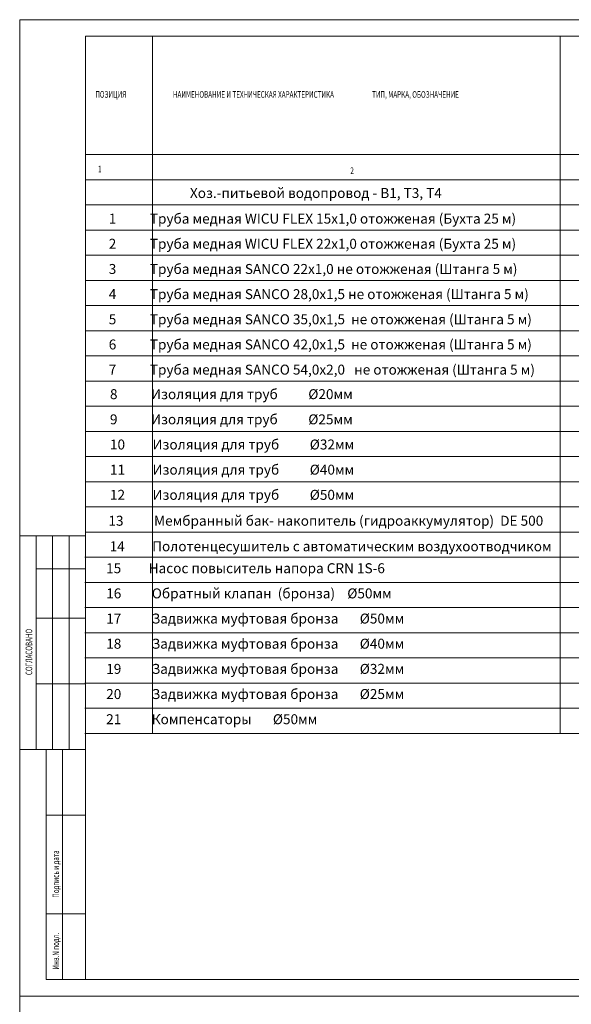
# Model space of a CAD drawing. Units: millimetres. Extents: x 759953 to 1308544, y -505449 to 94564.
# Drawn here: x 1258432 to 1275192, y -475999 to -446049 of the extents above; entities that cross this region are included whole.
import ezdxf

# ---------------------------------------------------------------- set-up
doc = ezdxf.new("R2010")
doc.units = ezdxf.units.MM
doc.header["$LTSCALE"] = 50
doc.layers.add('рамка', color=7, linetype='CONTINUOUS', lineweight=5)
doc.styles.add('DIM', font='Romans.shx', dxfattribs={"width": 0.7})
doc.styles.get("Standard").update_dxf_attribs({"font": 'TIMES.TTF'})
doc.styles.add('стиль1', font='TIMES.TTF', dxfattribs={"height": 200})

msp = doc.modelspace()

# ---------------------------------------------------------------- linework, layer by layer
at = {"layer": 'рамка'}
for p, q in [((1262469.3, -446548.5), (1262469.3, -467757.9)), ((1274854.5, -446548.5), (1274854.5, -467757.9)), ((1260432.2, -450152.9), (1297932.2, -450152.9)), ((1260431.1, -450918.3), (1297932.2, -450918.3)), ((1260430.1, -451683.8), (1297932.2, -451683.8)), ((1260429, -452449.2), (1297932.2, -452449.2)), ((1260427.9, -453214.6), (1297932.2, -453214.6)), ((1260426.9, -453980.1), (1297932.2, -453980.1)), ((1260425.8, -454745.5), (1297932.2, -454745.5)), ((1260424.8, -455510.9), (1297932.2, -455510.9)), ((1260423.7, -456276.4), (1297932.2, -456276.4)), ((1260422.7, -457041.8), (1297932.2, -457041.8)), ((1260421.6, -457807.2), (1297932.2, -457807.2)), ((1260433.2, -458572.7), (1297945.8, -458572.7)), ((1260419.5, -459338.1), (1297932.2, -459338.1)), ((1260418.5, -460103.6), (1297932.2, -460103.6)), ((1260417.4, -460869), (1297932.2, -460869)), ((1260432.2, -461748.5), (1258432.2, -461748.5)), ((1260432.2, -461748.5), (1258932.2, -461748.5)), ((1258932.2, -461748.5), (1258932.2, -468248.5)), ((1259432.2, -461748.5), (1259432.2, -468248.5)), ((1259932.2, -461748.5), (1259932.2, -468248.5)), ((1260416.4, -461634.4), (1297932.2, -461634.4)), ((1260415.3, -462399.9), (1297932.2, -462399.9)), ((1260432.2, -462748.5), (1258932.2, -462748.5)), ((1260414.3, -463165.3), (1297932.2, -463165.3)), ((1260413.2, -463930.7), (1297932.2, -463930.7)), ((1260432.2, -464248.5), (1258932.2, -464248.5)), ((1260412.2, -464696.2), (1297932.2, -464696.2)), ((1260411.1, -465461.6), (1297932.2, -465461.6)), ((1260432.2, -466248.5), (1258932.2, -466248.5)), ((1260410.1, -466227), (1297932.2, -466227)), ((1260412.2, -466992.5), (1297932.2, -466992.5)), ((1260411.1, -467757.9), (1297932.2, -467757.9)), ((1260432.2, -468248.5), (1258432.2, -468248.5)), ((1259232.2, -468248.5), (1259232.2, -475248.5)), ((1260432.2, -468248.5), (1259232.2, -468248.5)), ((1259732.2, -468248.5), (1259732.2, -475248.5)), ((1260432.2, -469748.5), (1260432.2, -475248.5)), ((1260432.2, -470248.5), (1259232.2, -470248.5)), ((1260432.2, -473248.5), (1259232.2, -473248.5)), ((1259232.2, -475248.5), (1260432.2, -475248.5))]:
    msp.add_line(p, q, dxfattribs=at)
for points in [[(1298432.2, -475748.5), (1298432.2, -446048.5), (1258432.2, -446048.5), (1258432.2, -475748.5)], [(1298432.2, -505448.5), (1298432.2, -475748.5), (1258432.2, -475748.5), (1258432.2, -505448.5)]]:
    msp.add_lwpolyline(points, close=True, dxfattribs=at)
for points in [[(1260432.2, -475248.5), (1297932.2, -475248.5), (1297932.2, -446548.5), (1260432.2, -446548.5)], [(1260432.2, -446548.5), (1260432.2, -446548.5), (1260432.2, -475248.5)]]:
    msp.add_lwpolyline(points, dxfattribs=at)

# ---------------------------------------------------------------- texts
at = {"layer": 'рамка', "style": 'DIM', "width": 0.7}
for s, height, p in [('ПОЗИЦИЯ                                 НАИМЕНОВАНИЕ И ТЕХНИЧЕСКАЯ ХАРАКТЕРИСТИКА                           ТИП, МАРКА, ОБОЗНАЧЕНИЕ   ', 200.6719, (1260728.4, -448422.6)), ('1', 200.7, (1260812.2, -450690.4)), ('2', 200.7, (1268478.5, -450743.2))]:
    msp.add_text(s, height=height, dxfattribs=at).set_placement(p)
at = {"layer": 'рамка', "style": 'стиль1'}
for s, height, p in [('Хоз.-питьевой водопровод - В1, Т3, Т4', 303.161, (1263604, -451472.2)), ('1           Труба медная WICU FLEX 15x1,0 отожженая (Бухта 25 м)', 303.161, (1261137.4, -452252)), ('2           Труба медная WICU FLEX 22х1,0 отожженая (Бухта 25 м)', 303.161, (1261137.4, -453017.4)), ('3           Труба медная SANCO 22х1,0 не отожженая (Штанга 5 м)', 303.161, (1261137.4, -453782.9)), ('4           Труба медная SANCO 28,0х1,5 не отожженая (Штанга 5 м)', 303.161, (1261137.4, -454548.3)), ('5           Труба медная SANCO 35,0х1,5  не отожженая (Штанга 5 м)', 303.161, (1261137.4, -455313.7)), ('6           Труба медная SANCO 42,0х1,5  не отожженая (Штанга 5 м)', 303.161, (1261137.4, -456079.2)), ('7           Труба медная SANCO 54,0х2,0   не отожженая (Штанга 5 м)', 303.161, (1261137.4, -456844.6)), ('8           Изоляция для труб          %%C20мм', 303.161, (1261174.1, -457591)), ('9           Изоляция для труб          %%C25мм', 303.161, (1261174.1, -458356.4)), ('10         Изоляция для труб          %%C32мм', 303.161, (1261174.1, -459121.9)), ('11         Изоляция для труб          %%C40мм', 303.161, (1261174.1, -459887.3)), ('12         Изоляция для труб          %%C50мм', 303.161, (1261174.1, -460652.7)), ('13          Мембранный бак- накопитель (гидроаккумулятор)  DE 500', 303.161, (1261127.9, -461441.3)), ('14         Полотенцесушитель с автоматическим воздухоотводчиком                                               ', 303.1608, (1261164.7, -462218.7)), ('15         Насос повыситель напора CRN 1S-6', 303.161, (1261057.7, -462885.4)), ('16          Обратный клапан  (бронза)    %%C50мм', 303.161, (1261059.8, -463650.9)), ('17          Задвижка муфтовая бронза       %%C50мм', 303.161, (1261059.8, -464416.3)), ('18          Задвижка муфтовая бронза       %%C40мм', 303.161, (1261059.8, -465181.8)), ('19          Задвижка муфтовая бронза       %%C32мм', 303.161, (1261059.8, -465947.2)), ('20          Задвижка муфтовая бронза       %%C25мм', 303.161, (1261059.8, -466712.6)), ('21          Компенсаторы       %%C50мм', 303.161, (1261059.8, -467478.1))]:
    msp.add_text(s, height=height, dxfattribs=at).set_placement(p)
at = {"layer": 'рамка', "width": 0.7}
for s, p in [('СОГЛАСОВАНО', (1258811.7, -465984)), ('Подпись и дата', (1259628.4, -472757.3)), ('Инв.N подл.', (1259628.4, -474942.3))]:
    msp.add_text(s, height=200, rotation=90, dxfattribs=at).set_placement(p)

doc.saveas('drawing.dxf')
